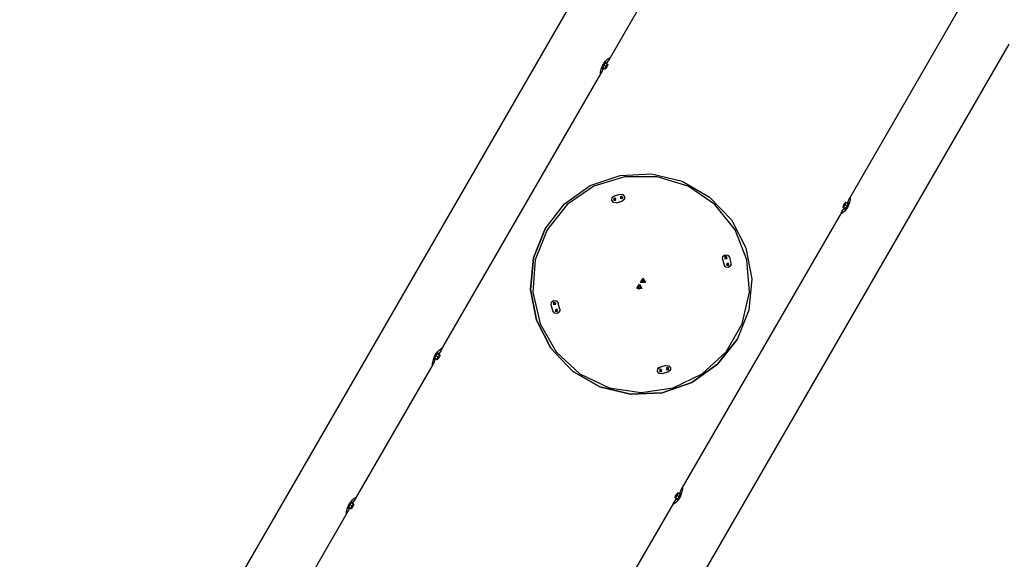
# Model space of a CAD drawing. Units: inches. Extents: x 74 to 226, y -4 to 213.
# Drawn here: x 113 to 135, y 67 to 79 of the extents above; entities that cross this region are included whole.
import ezdxf

# ---------------------------------------------------------------- set-up
doc = ezdxf.new("R2010")
doc.units = ezdxf.units.IN
doc.header["$MEASUREMENT"] = 0
doc.layers.add('Ebene 1', color=7, linetype='Continuous')

# ---------------------------------------------------------------- blocks, each defined once
blk = doc.blocks.new('block 2')
at = {"layer": 'Ebene 1', "color": 179, "lineweight": 25, "true_color": 0x1a171b}
for points in [[(127.494, 83.392), (112.983, 58.259)], [(126.287, 78.542), (128.847, 82.977)], [(134.269, 79.844), (131.711, 75.414)], [(120.796, 53.748), (135.306, 78.881)], [(126.153, 78.335), (126.123, 78.272), (126.111, 78.245), (126.102, 78.224), (126.095, 78.209), (126.089, 78.202), (126.086, 78.203), (126.084, 78.212), (126.085, 78.229), (126.088, 78.253), (126.103, 78.316), (126.131, 78.39), (126.15, 78.427), (126.172, 78.461), (126.196, 78.492), (126.219, 78.519), (126.242, 78.54), (126.262, 78.555), (126.279, 78.564), (126.29, 78.568)], [(126.198, 78.478), (126.161, 78.439), (126.119, 78.357)], [(126.133, 78.349), (126.191, 78.453), (126.21, 78.444)], [(126.16, 78.402), (126.196, 78.452)], [(126.165, 78.444), (126.162, 78.446)], [(126.238, 78.429), (126.196, 78.452)], [(126.212, 78.47), (126.198, 78.478)], [(126.29, 78.568), (126.295, 78.566), (126.294, 78.557), (126.288, 78.543), (126.276, 78.524), (126.217, 78.441)], [(126.219, 78.392), (126.231, 78.409)], [(126.231, 78.409), (126.236, 78.419), (126.238, 78.429)], [(126.231, 78.409), (126.24, 78.419), (126.246, 78.424)], [(126.238, 78.429), (126.243, 78.426), (126.246, 78.424)], [(126.25, 78.422), (126.249, 78.413), (126.245, 78.401)], [(126.246, 78.424), (126.25, 78.422)], [(122.5, 71.984), (126.095, 78.21)], [(126.116, 78.329), (126.13, 78.321)], [(126.15, 78.337), (126.129, 78.321), (126.133, 78.349)], [(126.136, 78.345), (126.16, 78.402)], [(126.146, 78.339), (126.136, 78.345)], [(126.178, 78.321), (126.136, 78.345)], [(126.189, 78.315), (126.146, 78.339)], [(126.203, 78.378), (126.16, 78.402)], [(126.178, 78.321), (126.185, 78.329), (126.191, 78.337)], [(126.186, 78.316), (126.183, 78.319), (126.178, 78.321)], [(126.186, 78.316), (126.187, 78.325), (126.191, 78.337)], [(126.19, 78.314), (126.186, 78.316)], [(126.189, 78.315), (126.19, 78.314)], [(126.205, 78.329), (126.196, 78.319), (126.19, 78.314)], [(126.191, 78.337), (126.2, 78.356)], [(126.2, 78.356), (126.209, 78.375), (126.219, 78.392)], [(126.2, 78.356), (126.202, 78.367), (126.203, 78.378)], [(126.203, 78.378), (126.211, 78.385), (126.219, 78.392)], [(126.217, 78.346), (126.205, 78.329)], [(126.237, 78.381), (126.228, 78.364), (126.217, 78.346)], [(126.245, 78.401), (126.237, 78.381)], [(124.837, 74.713), (125.276, 75.273), (125.856, 75.686), (126.529, 75.918), (127.239, 75.952), (127.931, 75.785), (128.547, 75.429), (129.038, 74.914), (129.364, 74.281), (129.499, 73.583), (129.431, 72.874), (129.167, 72.213), (128.727, 71.654), (128.147, 71.241), (127.475, 71.009), (126.764, 70.975), (126.073, 71.143), (125.456, 71.498), (124.965, 72.014), (124.639, 72.646), (124.505, 73.344), (124.572, 74.053), (124.837, 74.713), (124.837, 74.713)], [(124.88, 74.689), (124.613, 74.009), (124.558, 73.281), (124.721, 72.569), (125.086, 71.936), (125.622, 71.44), (126.28, 71.122), (127.002, 71.014), (127.724, 71.122), (128.382, 71.44), (128.917, 71.936), (129.283, 72.569), (129.445, 73.281), (129.39, 74.009), (129.123, 74.689), (128.668, 75.26), (128.065, 75.671), (127.367, 75.886), (126.637, 75.886), (125.939, 75.671), (125.335, 75.26), (124.88, 74.689), (124.88, 74.689)], [(126.339, 75.357), (126.347, 75.417), (126.396, 75.455)], [(126.437, 75.3), (126.377, 75.308), (126.339, 75.357)], [(126.347, 75.417), (126.368, 75.441), (126.396, 75.454)], [(126.435, 75.358), (126.423, 75.402), (126.378, 75.391)], [(126.435, 75.358), (126.407, 75.407), (126.379, 75.358), (126.435, 75.358), (126.435, 75.358)], [(126.396, 75.454), (126.531, 75.491)], [(126.396, 75.455), (126.531, 75.491)], [(126.437, 75.3), (126.572, 75.336)], [(126.531, 75.491), (126.591, 75.483), (126.629, 75.434)], [(126.531, 75.491), (126.592, 75.483), (126.629, 75.434)], [(126.589, 75.4), (126.561, 75.448), (126.533, 75.4), (126.589, 75.4), (126.589, 75.4)], [(126.589, 75.4), (126.577, 75.444), (126.533, 75.432)], [(126.629, 75.434), (126.621, 75.374), (126.572, 75.336)], [(126.629, 75.434), (126.631, 75.403), (126.621, 75.373)], [(131.654, 75.292), (131.683, 75.352), (131.695, 75.379), (131.704, 75.4), (131.711, 75.415), (131.717, 75.422), (131.72, 75.421), (131.722, 75.412), (131.721, 75.395), (131.718, 75.371), (131.703, 75.307), (131.675, 75.233), (131.656, 75.196), (131.634, 75.162), (131.611, 75.131), (131.587, 75.105), (131.564, 75.084), (131.544, 75.069), (131.528, 75.059), (131.516, 75.056)], [(131.598, 75.291), (131.607, 75.303), (131.615, 75.309)], [(131.615, 75.309), (131.619, 75.309)], [(131.619, 75.309), (131.62, 75.303), (131.617, 75.291)], [(131.629, 75.306), (131.622, 75.299), (131.617, 75.291)], [(131.619, 75.309), (131.623, 75.308), (131.629, 75.306)], [(131.629, 75.306), (131.671, 75.283)], [(131.658, 75.29), (131.674, 75.303), (131.678, 75.294)], [(131.69, 75.295), (131.677, 75.303)], [(131.519, 75.082), (127.924, 68.855)], [(131.516, 75.056), (131.511, 75.058), (131.512, 75.067), (131.519, 75.08), (131.531, 75.1), (131.588, 75.18)], [(131.557, 75.201), (131.556, 75.207), (131.559, 75.218)], [(131.557, 75.201), (131.556, 75.2), (131.557, 75.198)], [(131.561, 75.201), (131.557, 75.201)], [(131.557, 75.198), (131.599, 75.174)], [(131.559, 75.218), (131.567, 75.237)], [(131.578, 75.219), (131.569, 75.207), (131.561, 75.201)], [(131.571, 75.198), (131.566, 75.2), (131.561, 75.201)], [(131.567, 75.237), (131.575, 75.254), (131.586, 75.272)], [(131.578, 75.219), (131.574, 75.209), (131.571, 75.198)], [(131.571, 75.198), (131.613, 75.175)], [(131.59, 75.237), (131.578, 75.219)], [(131.586, 75.272), (131.598, 75.291)], [(131.609, 75.273), (131.601, 75.255), (131.59, 75.237)], [(131.607, 75.252), (131.598, 75.245), (131.59, 75.237)], [(131.594, 75.154), (131.608, 75.146)], [(131.678, 75.294), (131.625, 75.183), (131.596, 75.176)], [(131.613, 75.175), (131.599, 75.174)], [(131.609, 75.273), (131.608, 75.263), (131.607, 75.252)], [(131.607, 75.252), (131.65, 75.229)], [(131.608, 75.146), (131.653, 75.199), (131.692, 75.286)], [(131.617, 75.291), (131.609, 75.273)], [(131.65, 75.229), (131.613, 75.175)], [(131.641, 75.18), (131.644, 75.178)], [(131.671, 75.283), (131.65, 75.229)], [(131.692, 75.286), (131.692, 75.292), (131.69, 75.295)], [(124.836, 74.713), (124.572, 74.053), (124.505, 73.344), (124.639, 72.646), (124.965, 72.014), (125.456, 71.498), (126.072, 71.142), (126.764, 70.975), (127.474, 71.009), (128.147, 71.241), (128.727, 71.654), (129.166, 72.213)], [(128.838, 74.028), (128.846, 74.089), (128.895, 74.126)], [(128.838, 74.028), (128.874, 73.893)], [(128.846, 74.089), (128.867, 74.112), (128.895, 74.126)], [(128.941, 74.042), (128.913, 74.091), (128.884, 74.042), (128.941, 74.042), (128.941, 74.042)], [(128.941, 74.042), (128.929, 74.086), (128.884, 74.074)], [(128.895, 74.126), (128.955, 74.118), (128.993, 74.069)], [(128.895, 74.126), (128.955, 74.118), (128.993, 74.069)], [(128.993, 74.069), (129.029, 73.934)], [(128.993, 74.069), (129.029, 73.934)], [(128.972, 73.836), (128.912, 73.844), (128.874, 73.893)], [(128.982, 73.888), (128.954, 73.936), (128.926, 73.888), (128.982, 73.888), (128.982, 73.888)], [(128.982, 73.887), (128.97, 73.932), (128.926, 73.92)], [(129.029, 73.934), (129.021, 73.874), (128.972, 73.836)], [(129.029, 73.934), (129.031, 73.903), (129.021, 73.874)], [(127.098, 73.5), (126.986, 73.5), (127.042, 73.598), (127.098, 73.5), (127.098, 73.5)], [(127.076, 73.513), (127.007, 73.513), (127.042, 73.573), (127.076, 73.513), (127.076, 73.513)], [(127.061, 73.567), (127.031, 73.571), (127.007, 73.552)], [(127.076, 73.513), (127.062, 73.567), (127.007, 73.552)], [(127.076, 73.513), (127.022, 73.498), (127.007, 73.552)], [(127.059, 73.565), (127.056, 73.567), (127.046, 73.572)], [(127.053, 73.571), (127.057, 73.569), (127.058, 73.568)], [(127.056, 73.56), (127.059, 73.565)], [(127.059, 73.565), (127.058, 73.568)], [(127.076, 73.512), (127.08, 73.543), (127.061, 73.567)], [(127.079, 73.528), (127.08, 73.531), (127.081, 73.534)], [(127.081, 73.53), (127.08, 73.527)], [(127.018, 73.362), (126.905, 73.362), (126.962, 73.459), (127.018, 73.362), (127.018, 73.362)], [(126.996, 73.374), (126.927, 73.374), (126.962, 73.434), (126.996, 73.374), (126.996, 73.374)], [(126.982, 73.429), (126.951, 73.433), (126.927, 73.414)], [(126.996, 73.374), (126.982, 73.429), (126.927, 73.414)], [(126.996, 73.374), (126.941, 73.359), (126.927, 73.414)], [(126.978, 73.43), (126.985, 73.426)], [(126.996, 73.374), (127, 73.404), (126.982, 73.429)], [(124.974, 72.993), (124.982, 73.053), (125.031, 73.091)], [(124.982, 73.053), (125.003, 73.077), (125.031, 73.091)], [(125.031, 73.091), (125.092, 73.083), (125.129, 73.034)], [(125.031, 73.091), (125.092, 73.083), (125.129, 73.034)], [(125.011, 72.858), (124.974, 72.993)], [(125.109, 72.801), (125.048, 72.809), (125.011, 72.858)], [(125.077, 73.007), (125.049, 73.056), (125.021, 73.007), (125.077, 73.007), (125.077, 73.007)], [(125.077, 73.007), (125.065, 73.051), (125.021, 73.039)], [(125.119, 72.852), (125.09, 72.901), (125.062, 72.852), (125.119, 72.852), (125.119, 72.852)], [(125.119, 72.852), (125.107, 72.896), (125.062, 72.885)], [(125.165, 72.899), (125.157, 72.838), (125.109, 72.801)], [(125.165, 72.899), (125.129, 73.034)], [(125.165, 72.899), (125.129, 73.034)], [(125.165, 72.899), (125.167, 72.868), (125.157, 72.838)], [(122.366, 71.776), (122.336, 71.713), (122.324, 71.686), (122.315, 71.665), (122.308, 71.65), (122.303, 71.643), (122.299, 71.644), (122.298, 71.653), (122.298, 71.67), (122.301, 71.694), (122.316, 71.758), (122.344, 71.831), (122.363, 71.868), (122.385, 71.903), (122.409, 71.933), (122.432, 71.959), (122.455, 71.98), (122.476, 71.996), (122.492, 72.006), (122.503, 72.009)], [(122.503, 72.009), (122.508, 72.006), (122.508, 71.998), (122.501, 71.984), (122.489, 71.966), (122.43, 71.882)], [(122.329, 71.77), (122.343, 71.762)], [(122.412, 71.918), (122.375, 71.88), (122.332, 71.798)], [(122.363, 71.778), (122.342, 71.762), (122.346, 71.79)], [(122.346, 71.79), (122.404, 71.894), (122.423, 71.885)], [(122.349, 71.786), (122.374, 71.843)], [(122.359, 71.78), (122.349, 71.786)], [(122.391, 71.762), (122.349, 71.786)], [(122.402, 71.756), (122.359, 71.78)], [(122.374, 71.843), (122.409, 71.893)], [(122.416, 71.819), (122.374, 71.843)], [(122.379, 71.885), (122.375, 71.887)], [(122.391, 71.762), (122.398, 71.77), (122.404, 71.778)], [(122.4, 71.757), (122.396, 71.759), (122.391, 71.762)], [(122.4, 71.757), (122.4, 71.765), (122.404, 71.778)], [(122.403, 71.755), (122.4, 71.757)], [(122.402, 71.756), (122.403, 71.755)], [(122.419, 71.77), (122.41, 71.76), (122.403, 71.755)], [(122.404, 71.778), (122.413, 71.798)], [(122.451, 71.87), (122.409, 71.893)], [(122.425, 71.911), (122.412, 71.918)], [(122.413, 71.798), (122.422, 71.815), (122.432, 71.833)], [(122.413, 71.798), (122.415, 71.808), (122.416, 71.819)], [(122.416, 71.819), (122.425, 71.825), (122.432, 71.833)], [(122.43, 71.787), (122.419, 71.77)], [(122.45, 71.823), (122.441, 71.804), (122.43, 71.787)], [(122.432, 71.833), (122.445, 71.85)], [(122.445, 71.85), (122.449, 71.86), (122.451, 71.87)], [(122.445, 71.85), (122.453, 71.86), (122.46, 71.865)], [(122.458, 71.842), (122.45, 71.823)], [(122.451, 71.87), (122.456, 71.867), (122.46, 71.865)], [(122.463, 71.863), (122.463, 71.855), (122.458, 71.842)], [(122.46, 71.865), (122.463, 71.863)], [(120.557, 68.618), (122.308, 71.65)], [(127.374, 71.493), (127.382, 71.554), (127.431, 71.591)], [(127.382, 71.553), (127.403, 71.577), (127.431, 71.591)], [(127.47, 71.494), (127.442, 71.544), (127.414, 71.494), (127.47, 71.494), (127.47, 71.494)], [(127.47, 71.494), (127.458, 71.539), (127.414, 71.527)], [(127.566, 71.627), (127.431, 71.591)], [(127.566, 71.627), (127.431, 71.591)], [(127.566, 71.627), (127.627, 71.619), (127.664, 71.57)], [(127.566, 71.627), (127.627, 71.619), (127.664, 71.571)], [(127.625, 71.536), (127.597, 71.585), (127.568, 71.536), (127.625, 71.536), (127.625, 71.536)], [(127.625, 71.536), (127.613, 71.58), (127.568, 71.569)], [(127.664, 71.571), (127.656, 71.51), (127.608, 71.473)], [(127.664, 71.57), (127.666, 71.539), (127.656, 71.51)], [(127.472, 71.436), (127.412, 71.444), (127.375, 71.493)], [(127.608, 71.473), (127.472, 71.436)], [(127.868, 68.733), (127.896, 68.793), (127.908, 68.819), (127.917, 68.841), (127.924, 68.855), (127.93, 68.863), (127.933, 68.862), (127.935, 68.853), (127.934, 68.835), (127.931, 68.812), (127.916, 68.748), (127.888, 68.675), (127.869, 68.638), (127.847, 68.603), (127.824, 68.573), (127.8, 68.546), (127.777, 68.525), (127.757, 68.51), (127.741, 68.5), (127.729, 68.496)], [(120.423, 68.41), (120.393, 68.347), (120.381, 68.32), (120.372, 68.299), (120.365, 68.284), (120.359, 68.277), (120.356, 68.278), (120.354, 68.287), (120.355, 68.304), (120.358, 68.328), (120.373, 68.392), (120.401, 68.465), (120.42, 68.502), (120.442, 68.537), (120.466, 68.567), (120.489, 68.594), (120.512, 68.615), (120.532, 68.63), (120.548, 68.64), (120.56, 68.644)], [(120.56, 68.644), (120.565, 68.64), (120.564, 68.632), (120.557, 68.618), (120.546, 68.599), (120.487, 68.516)], [(127.77, 68.641), (127.769, 68.648), (127.773, 68.66)], [(127.77, 68.641), (127.769, 68.64), (127.77, 68.639)], [(127.775, 68.642), (127.77, 68.641)], [(127.77, 68.639), (127.813, 68.615)], [(127.773, 68.66), (127.78, 68.678)], [(127.791, 68.66), (127.782, 68.648), (127.775, 68.642)], [(127.784, 68.639), (127.779, 68.641), (127.775, 68.642)], [(127.78, 68.678), (127.789, 68.696), (127.799, 68.713)], [(127.791, 68.66), (127.787, 68.65), (127.784, 68.639)], [(127.784, 68.639), (127.827, 68.616)], [(127.803, 68.678), (127.791, 68.66)], [(127.799, 68.713), (127.811, 68.732)], [(127.823, 68.714), (127.814, 68.696), (127.803, 68.678)], [(127.82, 68.693), (127.811, 68.686), (127.803, 68.678)], [(127.891, 68.735), (127.838, 68.624), (127.809, 68.617)], [(127.811, 68.732), (127.821, 68.743), (127.828, 68.75)], [(127.823, 68.714), (127.821, 68.704), (127.82, 68.693)], [(127.82, 68.693), (127.862, 68.669)], [(127.821, 68.587), (127.866, 68.64), (127.905, 68.727)], [(127.83, 68.732), (127.823, 68.714)], [(127.862, 68.669), (127.827, 68.616)], [(127.828, 68.75), (127.833, 68.75)], [(127.833, 68.75), (127.833, 68.743), (127.83, 68.732)], [(127.842, 68.747), (127.835, 68.74), (127.83, 68.732)], [(127.833, 68.75), (127.837, 68.749), (127.842, 68.747)], [(127.842, 68.747), (127.884, 68.723)], [(127.884, 68.723), (127.862, 68.669)], [(127.872, 68.73), (127.888, 68.744), (127.891, 68.735)], [(127.904, 68.736), (127.89, 68.743)], [(127.905, 68.727), (127.905, 68.733), (127.904, 68.736)], [(120.469, 68.552), (120.432, 68.514), (120.389, 68.432)], [(120.42, 68.412), (120.399, 68.397), (120.403, 68.424)], [(120.403, 68.424), (120.461, 68.528), (120.48, 68.52)], [(120.405, 68.42), (120.43, 68.477)], [(120.416, 68.414), (120.405, 68.42)], [(120.448, 68.397), (120.405, 68.42)], [(120.458, 68.39), (120.416, 68.414)], [(120.43, 68.477), (120.466, 68.527)], [(120.473, 68.453), (120.43, 68.477)], [(120.435, 68.52), (120.432, 68.521)], [(120.461, 68.412), (120.469, 68.432)], [(120.508, 68.504), (120.466, 68.527)], [(120.482, 68.545), (120.469, 68.552)], [(120.469, 68.432), (120.479, 68.45), (120.489, 68.467)], [(120.469, 68.432), (120.472, 68.442), (120.473, 68.453)], [(120.473, 68.453), (120.481, 68.46), (120.489, 68.467)], [(120.487, 68.421), (120.475, 68.404)], [(120.507, 68.457), (120.498, 68.439), (120.487, 68.421)], [(120.489, 68.467), (120.501, 68.484)], [(120.501, 68.484), (120.505, 68.494), (120.508, 68.504)], [(120.501, 68.484), (120.51, 68.494), (120.516, 68.499)], [(120.515, 68.476), (120.507, 68.457)], [(120.508, 68.504), (120.513, 68.501), (120.516, 68.499)], [(120.52, 68.496), (120.519, 68.489), (120.515, 68.476)], [(120.516, 68.499), (120.52, 68.496)], [(127.732, 68.522), (125.981, 65.49)], [(127.729, 68.496), (127.724, 68.499), (127.725, 68.507), (127.732, 68.522), (127.744, 68.541), (127.801, 68.621)], [(127.807, 68.595), (127.821, 68.587)], [(127.827, 68.616), (127.813, 68.615)], [(127.854, 68.62), (127.857, 68.619)], [(116.77, 62.058), (120.365, 68.285)], [(120.386, 68.404), (120.4, 68.397)], [(120.448, 68.397), (120.455, 68.404), (120.461, 68.412)], [(120.456, 68.391), (120.453, 68.394), (120.448, 68.397)], [(120.456, 68.391), (120.457, 68.4), (120.461, 68.412)], [(120.46, 68.389), (120.456, 68.391)], [(120.458, 68.39), (120.46, 68.389)], [(120.475, 68.404), (120.466, 68.394), (120.46, 68.389)]]:
    blk.add_lwpolyline(points, dxfattribs=at)
for points in [[(127.068, 73.502), (127.06, 73.529), (127.042, 73.552), (127.017, 73.564)], [(127.081, 73.525), (127.072, 73.543), (127.059, 73.559), (127.042, 73.571)], [(126.922, 73.387), (126.945, 73.374), (126.972, 73.371), (126.998, 73.377)], [(126.946, 73.357), (126.953, 73.355), (126.96, 73.355), (126.967, 73.354)]]:
    blk.add_open_spline(points, degree=3, dxfattribs=at)

msp = doc.modelspace()

# ---------------------------------------------------------------- block references
at = {"layer": 'Ebene 1'}
msp.add_blockref('block 2', (0, 0), dxfattribs=at)

doc.saveas('drawing.dxf')
